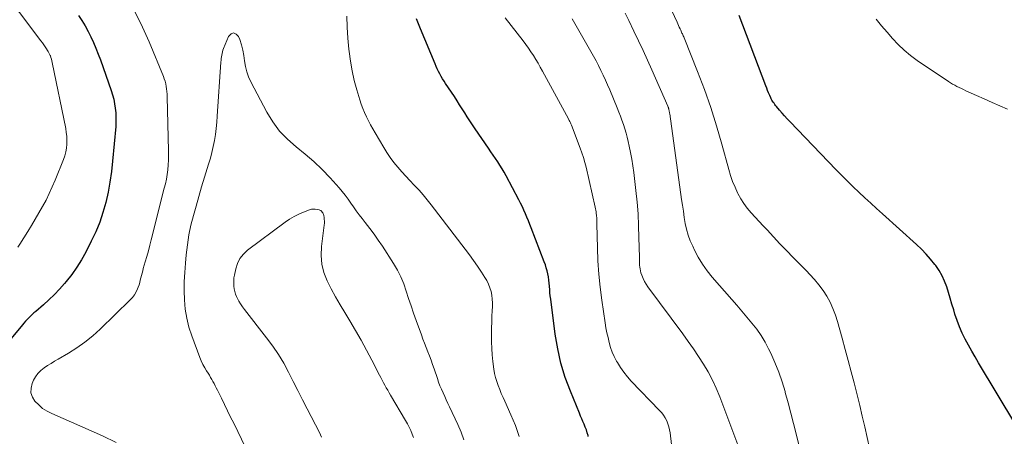
# Model space of a CAD drawing. Units: feet. Extents: x 2000000 to 2005035, y 505543 to 510004.
# Drawn here: x 2000283 to 2000419, y 509291 to 509349 of the extents above; entities that cross this region are included whole.
import ezdxf

# ---------------------------------------------------------------- set-up
doc = ezdxf.new("R2010")
doc.units = ezdxf.units.FT
doc.header["$LTSCALE"] = 100
doc.header["$MEASUREMENT"] = 0
doc.layers.add('CONTOUR INDEX', color=32, linetype='Continuous', lineweight=25)
doc.layers.add('CONTOUR INTERMEDIATE', color=40, linetype='Continuous', lineweight=15)

msp = doc.modelspace()

# ---------------------------------------------------------------- linework, layer by layer
at = {"layer": 'CONTOUR INDEX', "flags": 128}
for points, elevation in [([(2000291.16, 509349.12), (2000291.63, 509348.39), (2000292.07, 509347.65), (2000292.49, 509346.89), (2000292.88, 509346.13), (2000293.25, 509345.34), (2000293.59, 509344.55), (2000293.91, 509343.75), (2000294.21, 509342.94), (2000295.69, 509338.71), (2000295.87, 509338.1), (2000296.04, 509337.49), (2000296.17, 509336.87), (2000296.27, 509336.25), (2000296.33, 509335.61), (2000296.36, 509334.98), (2000296.35, 509334.35), (2000296.32, 509333.72), (2000295.89, 509328.89), (2000295.73, 509327.46), (2000295.53, 509326.02), (2000295.26, 509324.6), (2000294.95, 509323.19), (2000294.56, 509321.8), (2000294.11, 509320.44), (2000293.56, 509319.11), (2000292.94, 509317.8), (2000292.18, 509316.31), (2000291.58, 509315.24), (2000290.94, 509314.2), (2000290.22, 509313.21), (2000289.46, 509312.25), (2000289.21, 509311.95), (2000288.53, 509311.18), (2000287.82, 509310.43), (2000287.07, 509309.71), (2000286.31, 509309.01), (2000285.25, 509308.09), (2000285, 509307.87), (2000284.76, 509307.65), (2000284.52, 509307.42), (2000284.28, 509307.19), (2000284.05, 509306.96), (2000283.82, 509306.72), (2000283.6, 509306.47), (2000283.39, 509306.22), (2000281.38, 509303.8)], 860), ([(2000361.81, 509290.76), (2000361.78, 509290.88), (2000361.66, 509291.28), (2000361.54, 509291.67), (2000361.39, 509292.06), (2000361.23, 509292.44), (2000361.06, 509292.82), (2000360.9, 509293.2), (2000360.74, 509293.59), (2000360.58, 509293.97), (2000359.33, 509297.02), (2000358.62, 509298.95), (2000358.02, 509300.91), (2000357.57, 509302.9), (2000357.23, 509304.93), (2000356.6, 509309.79), (2000356.54, 509310.23), (2000356.5, 509310.67), (2000356.46, 509311.11), (2000356.43, 509311.55), (2000356.43, 509311.57), (2000356.39, 509312), (2000356.34, 509312.43), (2000356.28, 509312.86), (2000356.2, 509313.29), (2000356.1, 509313.71), (2000355.99, 509314.13), (2000355.86, 509314.54), (2000355.71, 509314.95), (2000353.9, 509319.66), (2000353.7, 509320.15), (2000353.51, 509320.65), (2000353.31, 509321.14), (2000353.1, 509321.63), (2000352.89, 509322.12), (2000352.67, 509322.6), (2000352.43, 509323.08), (2000352.19, 509323.55), (2000350.42, 509326.87), (2000350.15, 509327.37), (2000349.86, 509327.86), (2000349.56, 509328.34), (2000349.25, 509328.81), (2000348.93, 509329.28), (2000348.61, 509329.75), (2000348.3, 509330.22), (2000347.98, 509330.69), (2000346.14, 509333.4), (2000345.77, 509333.95), (2000345.4, 509334.5), (2000345.04, 509335.06), (2000344.69, 509335.62), (2000344.34, 509336.18), (2000343.98, 509336.74), (2000343.62, 509337.29), (2000343.25, 509337.85), (2000342.03, 509339.66), (2000341.82, 509339.99), (2000341.62, 509340.32), (2000341.42, 509340.66), (2000341.23, 509341), (2000341.05, 509341.35), (2000340.88, 509341.7), (2000340.72, 509342.05), (2000340.57, 509342.41), (2000338.56, 509347.23), (2000338.27, 509347.94), (2000337.99, 509348.64)], 860), ([(2000421.06, 509292.36), (2000415.88, 509300.98), (2000415.41, 509301.79), (2000414.94, 509302.6), (2000414.48, 509303.42), (2000414.03, 509304.24), (2000413.61, 509305.08), (2000413.23, 509305.94), (2000412.9, 509306.81), (2000412.61, 509307.7), (2000412.44, 509308.3), (2000412.2, 509309.1), (2000411.96, 509309.9), (2000411.72, 509310.7), (2000411.47, 509311.5), (2000411.18, 509312.28), (2000410.83, 509313.03), (2000410.42, 509313.74), (2000409.95, 509314.43), (2000409.83, 509314.59), (2000409.24, 509315.32), (2000408.63, 509316.03), (2000407.97, 509316.7), (2000407.3, 509317.35), (2000402.59, 509321.59), (2000401.76, 509322.34), (2000400.94, 509323.09), (2000400.13, 509323.84), (2000399.31, 509324.6), (2000398.51, 509325.37), (2000397.71, 509326.14), (2000396.93, 509326.93), (2000396.15, 509327.73), (2000389.73, 509334.4), (2000389.37, 509334.78), (2000389.01, 509335.17), (2000388.66, 509335.57), (2000388.32, 509335.97), (2000387.87, 509336.5), (2000387.76, 509336.64), (2000387.65, 509336.78), (2000387.54, 509336.93), (2000387.43, 509337.07), (2000387.33, 509337.23), (2000387.24, 509337.38), (2000387.16, 509337.54), (2000387.08, 509337.71), (2000386.94, 509338.03), (2000386.8, 509338.36), (2000386.66, 509338.69), (2000386.53, 509339.02), (2000386.4, 509339.35), (2000382.7, 509349.1)], 880)]:
    msp.add_lwpolyline(points, dxfattribs=dict(at, elevation=elevation))
at = {"layer": 'CONTOUR INTERMEDIATE', "flags": 128}
for points, elevation in [([(2000401.73, 509284.7), (2000400.11, 509292.07), (2000399.77, 509293.56), (2000399.42, 509295.05), (2000399.06, 509296.53), (2000398.68, 509298.01), (2000398.64, 509298.17), (2000398.23, 509299.72), (2000397.82, 509301.28), (2000397.4, 509302.83), (2000396.97, 509304.38), (2000396.33, 509306.68), (2000396.04, 509307.59), (2000395.71, 509308.48), (2000395.3, 509309.35), (2000394.85, 509310.19), (2000394.33, 509311), (2000393.77, 509311.78), (2000393.16, 509312.51), (2000392.51, 509313.21), (2000392.02, 509313.71), (2000391.1, 509314.64), (2000390.18, 509315.58), (2000389.28, 509316.52), (2000388.37, 509317.47), (2000386.58, 509319.38), (2000386.03, 509319.97), (2000385.47, 509320.57), (2000384.92, 509321.16), (2000384.36, 509321.76), (2000383.84, 509322.38), (2000383.36, 509323.02), (2000382.93, 509323.71), (2000382.54, 509324.42), (2000382.49, 509324.51), (2000382.14, 509325.3), (2000381.81, 509326.1), (2000381.52, 509326.92), (2000381.27, 509327.74), (2000380.32, 509331.25), (2000379.58, 509333.81), (2000378.78, 509336.34), (2000377.89, 509338.85), (2000376.95, 509341.34), (2000375.09, 509346.01), (2000375.03, 509346.15), (2000374.97, 509346.28), (2000374.91, 509346.41), (2000374.85, 509346.54), (2000374.79, 509346.67), (2000374.73, 509346.8), (2000374.67, 509346.93), (2000374.61, 509347.06), (2000374.52, 509347.25), (2000374.41, 509347.48), (2000374.31, 509347.71), (2000374.2, 509347.93), (2000374.1, 509348.16), (2000370.85, 509355.18)], 876), ([(2000280.01, 509353.5), (2000285.97, 509345.58), (2000286.16, 509345.31), (2000286.36, 509345.04), (2000286.54, 509344.77), (2000286.73, 509344.49), (2000286.87, 509344.27), (2000286.98, 509344.09), (2000287.07, 509343.92), (2000287.16, 509343.74), (2000287.24, 509343.56), (2000287.27, 509343.5), (2000287.35, 509343.28), (2000287.42, 509343.06), (2000287.48, 509342.83), (2000287.54, 509342.6), (2000289.4, 509333.44), (2000289.48, 509332.9), (2000289.54, 509332.36), (2000289.56, 509331.82), (2000289.55, 509331.27), (2000289.49, 509330.73), (2000289.4, 509330.19), (2000289.26, 509329.67), (2000289.08, 509329.15), (2000287.93, 509326.26), (2000287.54, 509325.33), (2000287.12, 509324.41), (2000286.67, 509323.51), (2000286.19, 509322.62), (2000285.69, 509321.75), (2000285.18, 509320.87), (2000284.66, 509320.01), (2000284.13, 509319.14), (2000283.06, 509317.4), (2000282.78, 509316.97)], 864), ([(2000298.55, 509350.46), (2000299.81, 509347.99), (2000300.96, 509345.46), (2000302.94, 509340.66), (2000303.06, 509340.32), (2000303.17, 509339.98), (2000303.26, 509339.63), (2000303.32, 509339.28), (2000303.37, 509338.92), (2000303.41, 509338.56), (2000303.43, 509338.2), (2000303.45, 509337.84), (2000303.63, 509330.34), (2000303.64, 509329.69), (2000303.62, 509329.03), (2000303.58, 509328.38), (2000303.53, 509327.73), (2000303.44, 509327.08), (2000303.34, 509326.43), (2000303.21, 509325.79), (2000303.06, 509325.16), (2000301.25, 509318.03), (2000301.05, 509317.26), (2000300.85, 509316.48), (2000300.63, 509315.71), (2000300.41, 509314.94), (2000300.15, 509314.05), (2000300.06, 509313.73), (2000299.97, 509313.4), (2000299.89, 509313.08), (2000299.81, 509312.75), (2000299.73, 509312.43), (2000299.65, 509312.1), (2000299.55, 509311.78), (2000299.44, 509311.47), (2000299.34, 509311.21), (2000299.15, 509310.78), (2000298.93, 509310.38), (2000298.65, 509310.01), (2000298.34, 509309.67), (2000294.16, 509305.62), (2000293.13, 509304.69), (2000292.06, 509303.82), (2000290.93, 509303.03), (2000289.76, 509302.29), (2000288.36, 509301.48), (2000287.86, 509301.19), (2000287.37, 509300.88), (2000286.87, 509300.57), (2000286.39, 509300.25), (2000285.94, 509299.9), (2000285.55, 509299.5), (2000285.23, 509299.04), (2000284.95, 509298.54), (2000284.75, 509298.08), (2000284.6, 509297.43), (2000284.58, 509296.8), (2000284.79, 509296.2), (2000285.13, 509295.63), (2000285.65, 509295.12), (2000286.2, 509294.65), (2000286.81, 509294.27), (2000287.45, 509293.93), (2000294.47, 509290.86), (2000296.37, 509289.94)], 856), ([(2000391.2, 509288.68), (2000390.61, 509291.12), (2000390.25, 509292.56), (2000389.88, 509294), (2000389.5, 509295.43), (2000389.11, 509296.87), (2000389.08, 509297), (2000388.66, 509298.35), (2000388.2, 509299.68), (2000387.67, 509300.99), (2000387.1, 509302.28), (2000386.8, 509302.89), (2000386.3, 509303.84), (2000385.76, 509304.76), (2000385.14, 509305.63), (2000384.49, 509306.48), (2000383.79, 509307.3), (2000383.09, 509308.12), (2000382.39, 509308.93), (2000381.69, 509309.75), (2000378.97, 509312.85), (2000378.27, 509313.73), (2000377.61, 509314.64), (2000377.04, 509315.6), (2000376.51, 509316.59), (2000376.27, 509317.11), (2000375.94, 509317.88), (2000375.65, 509318.67), (2000375.43, 509319.47), (2000375.25, 509320.29), (2000375.11, 509321.12), (2000374.98, 509321.96), (2000374.85, 509322.79), (2000374.73, 509323.62), (2000373.09, 509335.46), (2000373.07, 509335.57), (2000373.05, 509335.69), (2000373.03, 509335.81), (2000373.01, 509335.92), (2000372.99, 509336.02), (2000372.97, 509336.09), (2000372.96, 509336.15), (2000372.94, 509336.22), (2000372.92, 509336.28), (2000372.9, 509336.35), (2000372.87, 509336.41), (2000372.85, 509336.47), (2000372.82, 509336.53), (2000370.61, 509341.56), (2000370, 509342.91), (2000369.39, 509344.25), (2000368.76, 509345.59), (2000368.12, 509346.93), (2000367.41, 509348.39), (2000366.9, 509349.42)], 872), ([(2000352.25, 509290.77), (2000351.71, 509292.28), (2000351.09, 509293.77), (2000350.23, 509295.63), (2000349.99, 509296.17), (2000349.75, 509296.71), (2000349.53, 509297.26), (2000349.31, 509297.81), (2000349.12, 509298.37), (2000348.96, 509298.93), (2000348.83, 509299.5), (2000348.74, 509300.08), (2000348.6, 509301.15), (2000348.5, 509302.06), (2000348.43, 509302.96), (2000348.39, 509303.87), (2000348.38, 509304.78), (2000348.39, 509305), (2000348.4, 509305.8), (2000348.42, 509306.6), (2000348.45, 509307.4), (2000348.49, 509308.2), (2000348.52, 509308.72), (2000348.53, 509309.26), (2000348.5, 509309.8), (2000348.43, 509310.33), (2000348.33, 509310.85), (2000348.17, 509311.37), (2000347.99, 509311.87), (2000347.75, 509312.35), (2000347.48, 509312.81), (2000347, 509313.54), (2000346.46, 509314.35), (2000345.9, 509315.15), (2000345.33, 509315.94), (2000344.74, 509316.72), (2000340.05, 509322.86), (2000339.5, 509323.55), (2000338.94, 509324.23), (2000338.35, 509324.89), (2000337.74, 509325.54), (2000337.68, 509325.6), (2000337.1, 509326.21), (2000336.52, 509326.82), (2000335.96, 509327.45), (2000335.41, 509328.08), (2000334.88, 509328.73), (2000334.37, 509329.4), (2000333.9, 509330.09), (2000333.46, 509330.8), (2000332.27, 509332.82), (2000331.96, 509333.37), (2000331.65, 509333.93), (2000331.35, 509334.49), (2000331.07, 509335.06), (2000330.8, 509335.64), (2000330.56, 509336.23), (2000330.34, 509336.83), (2000330.14, 509337.43), (2000329.73, 509338.81), (2000329.38, 509340.11), (2000329.07, 509341.43), (2000328.84, 509342.76), (2000328.66, 509344.1), (2000328.62, 509344.44), (2000328.49, 509345.96), (2000328.39, 509347.48), (2000328.35, 509349)], 856), ([(2000373.51, 509288.01), (2000373.13, 509291.25), (2000373.06, 509291.68), (2000372.97, 509292.11), (2000372.83, 509292.52), (2000372.67, 509292.93), (2000372.47, 509293.32), (2000372.24, 509293.69), (2000371.98, 509294.04), (2000371.69, 509294.37), (2000367.77, 509298.44), (2000367.23, 509299.04), (2000366.72, 509299.66), (2000366.27, 509300.32), (2000365.84, 509301.01), (2000365.73, 509301.2), (2000365.41, 509301.82), (2000365.12, 509302.45), (2000364.89, 509303.1), (2000364.7, 509303.77), (2000364.54, 509304.45), (2000364.39, 509305.13), (2000364.26, 509305.82), (2000364.15, 509306.5), (2000363.68, 509309.65), (2000363.44, 509311.46), (2000363.25, 509313.27), (2000363.13, 509315.08), (2000363.06, 509316.9), (2000362.98, 509320.19), (2000362.98, 509320.37), (2000362.97, 509320.55), (2000362.97, 509320.73), (2000362.97, 509320.91), (2000362.97, 509321.09), (2000362.96, 509321.27), (2000362.94, 509321.45), (2000362.92, 509321.63), (2000362.92, 509321.69), (2000362.89, 509321.9), (2000362.86, 509322.11), (2000362.82, 509322.32), (2000362.77, 509322.53), (2000361.49, 509328.07), (2000361.32, 509328.73), (2000361.13, 509329.4), (2000360.92, 509330.05), (2000360.69, 509330.7), (2000359.48, 509333.88), (2000359.44, 509333.99), (2000359.39, 509334.1), (2000359.34, 509334.22), (2000359.28, 509334.32), (2000359.23, 509334.43), (2000359.17, 509334.54), (2000359.12, 509334.65), (2000359.06, 509334.76), (2000355.46, 509341.39), (2000355.16, 509341.94), (2000354.85, 509342.47), (2000354.53, 509343.01), (2000354.2, 509343.54), (2000353.86, 509344.06), (2000353.51, 509344.57), (2000353.14, 509345.08), (2000352.77, 509345.57), (2000350.29, 509348.79)], 864), ([(2000383.62, 509286.63), (2000380.02, 509296.26), (2000379.54, 509297.43), (2000379.02, 509298.58), (2000378.42, 509299.7), (2000377.78, 509300.79), (2000377.1, 509301.85), (2000376.39, 509302.91), (2000375.66, 509303.94), (2000374.92, 509304.97), (2000370.07, 509311.48), (2000369.81, 509311.86), (2000369.58, 509312.25), (2000369.39, 509312.66), (2000369.23, 509313.09), (2000369.11, 509313.44), (2000369.04, 509313.7), (2000368.98, 509313.97), (2000368.94, 509314.24), (2000368.91, 509314.51), (2000368.9, 509314.78), (2000368.89, 509315.05), (2000368.88, 509315.33), (2000368.88, 509315.6), (2000368.83, 509318.33), (2000368.78, 509319.96), (2000368.7, 509321.6), (2000368.57, 509323.23), (2000368.4, 509324.86), (2000368.11, 509327.36), (2000367.99, 509328.28), (2000367.84, 509329.19), (2000367.67, 509330.11), (2000367.48, 509331.01), (2000367.34, 509331.62), (2000367.2, 509332.22), (2000367.04, 509332.81), (2000366.86, 509333.4), (2000366.67, 509333.99), (2000366.47, 509334.57), (2000366.25, 509335.15), (2000366.03, 509335.72), (2000365.8, 509336.29), (2000364.77, 509338.79), (2000364.48, 509339.47), (2000364.18, 509340.15), (2000363.87, 509340.82), (2000363.55, 509341.49), (2000363.22, 509342.16), (2000362.88, 509342.82), (2000362.53, 509343.47), (2000362.17, 509344.12), (2000359.59, 509348.65)], 868), ([(2000419.89, 509336.13), (2000418.82, 509336.59), (2000417.75, 509337.05), (2000416.68, 509337.53), (2000415.62, 509338), (2000414.12, 509338.68), (2000413.81, 509338.82), (2000413.5, 509338.97), (2000413.19, 509339.12), (2000412.89, 509339.27), (2000412.58, 509339.43), (2000412.29, 509339.59), (2000412, 509339.77), (2000411.71, 509339.96), (2000407.4, 509342.88), (2000406.47, 509343.57), (2000405.58, 509344.3), (2000404.75, 509345.09), (2000403.96, 509345.93), (2000403.2, 509346.8), (2000402.45, 509347.68), (2000401.71, 509348.58)], 884), ([(2000344.56, 509290.3), (2000344.17, 509291.35), (2000343.73, 509292.4), (2000342.59, 509294.85), (2000342.36, 509295.34), (2000342.13, 509295.82), (2000341.91, 509296.31), (2000341.68, 509296.8), (2000341.46, 509297.29), (2000341.25, 509297.78), (2000341.07, 509298.28), (2000340.89, 509298.79), (2000340.45, 509300.15), (2000340.24, 509300.74), (2000340.04, 509301.33), (2000339.81, 509301.92), (2000339.59, 509302.5), (2000339.35, 509303.08), (2000339.12, 509303.67), (2000338.9, 509304.25), (2000338.68, 509304.84), (2000337.94, 509306.85), (2000337.58, 509307.86), (2000337.24, 509308.86), (2000336.91, 509309.87), (2000336.59, 509310.89), (2000336.24, 509311.89), (2000335.84, 509312.86), (2000335.36, 509313.8), (2000334.82, 509314.71), (2000333.28, 509317.11), (2000332.71, 509317.95), (2000332.13, 509318.79), (2000331.52, 509319.6), (2000330.9, 509320.41), (2000330.46, 509320.96), (2000330.05, 509321.49), (2000329.66, 509322.02), (2000329.27, 509322.56), (2000328.9, 509323.11), (2000328.53, 509323.65), (2000328.13, 509324.18), (2000327.72, 509324.7), (2000327.29, 509325.2), (2000326.03, 509326.58), (2000324.93, 509327.74), (2000323.79, 509328.85), (2000322.59, 509329.89), (2000321.35, 509330.89), (2000321.34, 509330.9), (2000320.14, 509331.94), (2000319.04, 509333.08), (2000318.11, 509334.34), (2000317.28, 509335.69), (2000315.05, 509339.89), (2000314.74, 509340.59), (2000314.48, 509341.3), (2000314.3, 509342.04), (2000314.18, 509342.8), (2000314.07, 509343.56), (2000313.93, 509344.31), (2000313.73, 509345.05), (2000313.5, 509345.79), (2000313.35, 509346.18), (2000313.01, 509346.53), (2000312.66, 509346.68), (2000312.31, 509346.54), (2000311.95, 509346.21), (2000311.26, 509344.51), (2000311.18, 509344.29), (2000311.11, 509344.06), (2000311.06, 509343.83), (2000311.01, 509343.6), (2000310.98, 509343.36), (2000310.95, 509343.13), (2000310.93, 509342.89), (2000310.91, 509342.65), (2000310.4, 509335.15), (2000310.33, 509334.31), (2000310.24, 509333.46), (2000310.13, 509332.62), (2000310, 509331.79), (2000309.84, 509330.95), (2000309.66, 509330.13), (2000309.44, 509329.31), (2000309.2, 509328.5), (2000308.63, 509326.67), (2000308.22, 509325.35), (2000307.83, 509324.02), (2000307.45, 509322.69), (2000307.08, 509321.36), (2000306.75, 509320.02), (2000306.47, 509318.68), (2000306.26, 509317.31), (2000306.09, 509315.95), (2000305.98, 509314.77), (2000305.89, 509313.5), (2000305.83, 509312.22), (2000305.82, 509310.94), (2000305.85, 509309.67), (2000305.96, 509308.4), (2000306.16, 509307.15), (2000306.47, 509305.92), (2000306.85, 509304.71), (2000307.98, 509301.71), (2000308.18, 509301.22), (2000308.4, 509300.75), (2000308.65, 509300.29), (2000308.92, 509299.84), (2000309.13, 509299.52), (2000309.31, 509299.24), (2000309.48, 509298.95), (2000309.64, 509298.66), (2000309.8, 509298.37), (2000309.96, 509298.08), (2000310.11, 509297.78), (2000310.26, 509297.49), (2000310.41, 509297.19), (2000310.97, 509296.05), (2000311.4, 509295.19), (2000311.82, 509294.32), (2000312.25, 509293.45), (2000312.67, 509292.58), (2000315.38, 509287)], 852), ([(2000337.59, 509290.59), (2000337.42, 509291.08), (2000337.21, 509291.56), (2000336.99, 509292.03), (2000336.75, 509292.49), (2000336.49, 509292.95), (2000334.41, 509296.46), (2000334.21, 509296.8), (2000334.01, 509297.15), (2000333.82, 509297.5), (2000333.63, 509297.85), (2000333.44, 509298.2), (2000333.26, 509298.56), (2000333.07, 509298.91), (2000332.89, 509299.26), (2000331.82, 509301.34), (2000331.09, 509302.73), (2000330.34, 509304.1), (2000329.55, 509305.46), (2000328.75, 509306.8), (2000328.05, 509307.94), (2000327.41, 509309.02), (2000326.79, 509310.12), (2000326.19, 509311.22), (2000325.62, 509312.34), (2000325.17, 509313.48), (2000324.87, 509314.65), (2000324.78, 509315.85), (2000324.83, 509317.08), (2000325.22, 509320.05), (2000325.24, 509320.32), (2000325.25, 509320.58), (2000325.23, 509320.85), (2000325.19, 509321.11), (2000325.15, 509321.36), (2000325.11, 509321.5), (2000325.07, 509321.63), (2000325.01, 509321.75), (2000324.93, 509321.86), (2000324.84, 509321.96), (2000324.74, 509322.05), (2000324.62, 509322.11), (2000324.5, 509322.16), (2000324.24, 509322.22), (2000323.97, 509322.27), (2000323.71, 509322.28), (2000323.45, 509322.24), (2000323.19, 509322.17), (2000322.34, 509321.85), (2000321.68, 509321.56), (2000321.03, 509321.24), (2000320.41, 509320.87), (2000319.81, 509320.46), (2000314.6, 509316.58), (2000314.02, 509316.03), (2000313.54, 509315.43), (2000313.19, 509314.73), (2000312.95, 509313.98), (2000312.77, 509313.12), (2000312.71, 509312.74), (2000312.67, 509312.36), (2000312.67, 509311.98), (2000312.69, 509311.6), (2000312.75, 509311.23), (2000312.83, 509310.86), (2000312.94, 509310.5), (2000313.08, 509310.15), (2000313.17, 509309.96), (2000313.38, 509309.53), (2000313.62, 509309.12), (2000313.89, 509308.72), (2000314.17, 509308.33), (2000317.24, 509304.43), (2000318.08, 509303.29), (2000318.88, 509302.12), (2000319.6, 509300.9), (2000320.27, 509299.65), (2000320.91, 509298.38), (2000321.55, 509297.11), (2000322.2, 509295.84), (2000322.85, 509294.58), (2000324.54, 509291.31), (2000324.86, 509290.65)], 848)]:
    msp.add_lwpolyline(points, dxfattribs=dict(at, elevation=elevation))

doc.saveas('drawing.dxf')
